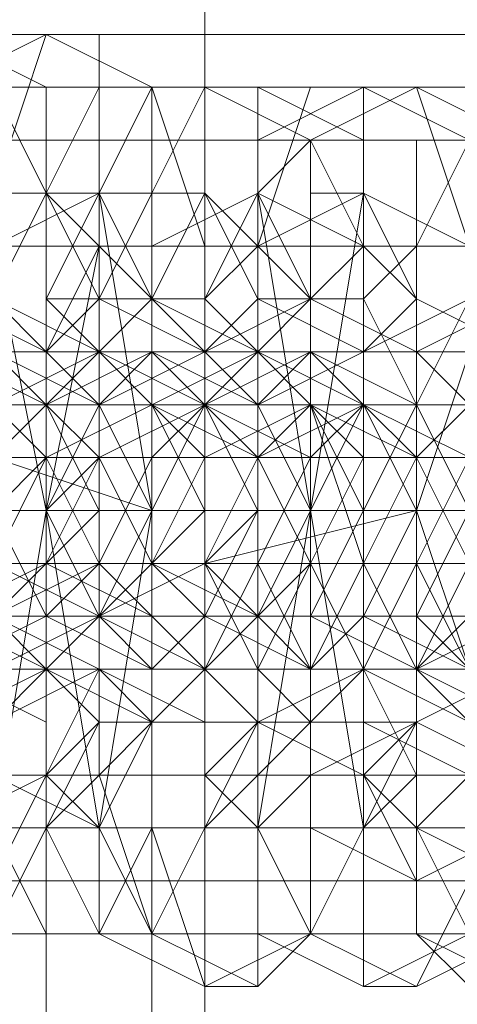
# Model space of a CAD drawing. Units: millimetres. Extents: x -99 to 1844, y 0 to 7508.
# Drawn here: x 1184 to 1194, y 3746 to 3768 of the extents above; entities that cross this region are included whole.
import ezdxf

# ---------------------------------------------------------------- set-up
doc = ezdxf.new("R2010")
doc.units = ezdxf.units.MM

# ---------------------------------------------------------------- blocks, each defined once
blk = doc.blocks.new('WMF0')
at = {"color": 3, "lineweight": 0}
for points in [[(519.03657, -235.13511), (519.03657, -235.05383), (519.03657, -234.94546), (519.03657, -234.86418), (519.03657, -234.75581), (519.03657, -234.67453), (519.03657, -234.56617), (519.03657, -234.4578), (519.03657, -234.34943), (519.03657, -234.24106), (519.03657, -234.15978), (519.03657, -234.0785), (519.03657, -233.97013)], [(519.17203, -234.21396), (519.17203, -234.89127), (519.03657, -234.89127), (519.03657, -234.21396)], [(531.82419, -234.24106), (491.78159, -234.24106)], [(519.17203, -234.24106), (519.03657, -234.24106)], [(531.82419, -234.26815), (491.78159, -234.26815)], [(531.82419, -234.29524), (491.78159, -234.29524)], [(531.82419, -234.29524), (491.78159, -234.29524)], [(531.82419, -234.34943), (491.78159, -234.34943)], [(519.17203, -234.40361), (519.03657, -234.40361)], [(531.82419, -234.4307), (491.78159, -234.4307)], [(531.82419, -234.4578), (491.78159, -234.4578)], [(519.17203, -234.4578), (519.03657, -234.4578)], [(519.17203, -234.48489), (519.03657, -234.48489)], [(519.17203, -234.48489), (519.03657, -234.48489)], [(531.82419, -234.51198), (491.78159, -234.51198)], [(531.82419, -234.51198), (491.78159, -234.51198)], [(518.63018, -234.51198), (519.76806, -234.51198)], [(519.76806, -234.62035), (518.63018, -234.62035), (518.63018, -234.51198)], [(519.76806, -234.51198), (518.63018, -234.51198)], [(518.63018, -234.62035), (519.76806, -234.62035), (519.76806, -234.51198)], [(519.17203, -234.56617), (519.03657, -234.56617)], [(519.17203, -234.56617), (519.03657, -234.56617)], [(519.17203, -234.56617), (519.03657, -234.56617)], [(531.82419, -234.62035), (491.78159, -234.62035)], [(531.82419, -234.62035), (491.78159, -234.62035)], [(519.17203, -234.62035), (519.03657, -234.62035)], [(519.17203, -234.62035), (519.03657, -234.62035)], [(531.82419, -234.64744), (491.78159, -234.64744)], [(531.82419, -234.67453), (491.78159, -234.67453)], [(519.17203, -234.67453), (519.03657, -234.67453)], [(519.17203, -234.70163), (519.03657, -234.70163)]]:
    blk.add_lwpolyline(points, dxfattribs=at)
at = {"color": 251, "lineweight": 0}
for points in [[(518.9011, -234.24106), (518.84692, -234.26815), (518.81983, -234.32233), (518.84692, -234.34943), (518.87401, -234.37652), (518.9282, -234.37652), (518.95529, -234.32233), (518.95529, -234.26815), (518.9011, -234.24106)], [(518.9011, -234.24106), (518.84692, -234.26815), (518.81983, -234.32233), (518.84692, -234.34943), (518.87401, -234.37652), (518.9282, -234.37652), (518.95529, -234.32233), (518.95529, -234.26815), (518.9011, -234.24106)], [(518.95529, -234.24106), (518.9011, -234.26815), (518.87401, -234.32233), (518.9011, -234.37652), (518.95529, -234.40361), (518.98238, -234.37652), (519.00947, -234.32233), (519.00947, -234.26815), (518.95529, -234.24106)], [(518.95529, -234.24106), (518.9011, -234.26815), (518.87401, -234.32233), (518.9011, -234.37652), (518.95529, -234.40361), (518.98238, -234.37652), (519.00947, -234.32233), (519.00947, -234.26815), (518.95529, -234.24106)], [(518.98238, -234.26815), (518.9282, -234.26815), (518.9011, -234.32233), (518.9282, -234.37652), (518.98238, -234.40361), (519.00947, -234.37652), (519.03657, -234.32233), (519.03657, -234.26815), (518.98238, -234.26815)], [(518.98238, -234.26815), (518.9282, -234.26815), (518.9011, -234.32233), (518.9282, -234.37652), (518.98238, -234.40361), (519.00947, -234.37652), (519.03657, -234.32233), (519.03657, -234.26815), (518.98238, -234.26815)], [(519.03657, -234.26815), (518.98238, -234.26815), (518.95529, -234.32233), (518.98238, -234.37652), (519.03657, -234.40361), (519.09075, -234.37652), (519.09075, -234.32233), (519.09075, -234.29524), (519.03657, -234.26815)], [(519.03657, -234.26815), (518.98238, -234.26815), (518.95529, -234.32233), (518.98238, -234.37652), (519.03657, -234.40361), (519.09075, -234.37652), (519.09075, -234.32233), (519.09075, -234.29524), (519.03657, -234.26815)], [(519.06366, -234.26815), (519.00947, -234.26815), (518.98238, -234.32233), (519.00947, -234.37652), (519.06366, -234.40361), (519.09075, -234.37652), (519.11784, -234.34943), (519.11784, -234.29524), (519.06366, -234.26815)], [(519.06366, -234.26815), (519.00947, -234.26815), (518.98238, -234.32233), (519.00947, -234.37652), (519.06366, -234.40361), (519.09075, -234.37652), (519.11784, -234.34943), (519.11784, -234.29524), (519.06366, -234.26815)], [(519.14494, -234.26815), (519.09075, -234.29524), (519.06366, -234.32233), (519.09075, -234.37652), (519.14494, -234.40361), (519.19912, -234.37652), (519.19912, -234.34943), (519.19912, -234.29524), (519.14494, -234.26815)], [(519.11784, -234.26815), (519.06366, -234.29524), (519.06366, -234.32233), (519.06366, -234.37652), (519.11784, -234.40361), (519.17203, -234.37652), (519.19912, -234.34943), (519.17203, -234.29524), (519.11784, -234.26815)], [(519.11784, -234.26815), (519.06366, -234.29524), (519.06366, -234.32233), (519.06366, -234.37652), (519.11784, -234.40361), (519.17203, -234.37652), (519.19912, -234.34943), (519.17203, -234.29524), (519.11784, -234.26815)], [(519.14494, -234.26815), (519.09075, -234.29524), (519.06366, -234.32233), (519.09075, -234.37652), (519.14494, -234.40361), (519.19912, -234.37652), (519.19912, -234.34943), (519.19912, -234.29524), (519.14494, -234.26815)], [(519.19912, -234.26815), (519.17203, -234.29524), (519.14494, -234.34943), (519.14494, -234.37652), (519.19912, -234.40361), (519.25331, -234.40361), (519.2804, -234.34943), (519.25331, -234.29524), (519.19912, -234.26815)], [(519.19912, -234.26815), (519.17203, -234.29524), (519.14494, -234.34943), (519.14494, -234.37652), (519.19912, -234.40361), (519.25331, -234.40361), (519.2804, -234.34943), (519.25331, -234.29524), (519.19912, -234.26815)], [(518.98238, -234.34943), (518.95529, -234.32233), (518.9011, -234.32233), (518.84692, -234.32233), (518.84692, -234.37652), (518.84692, -234.40361), (518.9011, -234.40361), (518.95529, -234.40361), (518.98238, -234.34943)], [(518.87401, -234.34943), (518.9011, -234.40361), (518.9282, -234.40361), (518.98238, -234.40361), (519.00947, -234.37652), (518.98238, -234.34943), (518.95529, -234.32233), (518.9011, -234.32233), (518.87401, -234.34943)], [(519.06366, -234.37652), (519.03657, -234.32233), (518.98238, -234.32233), (518.9282, -234.34943), (518.9282, -234.37652), (518.9282, -234.40361), (518.98238, -234.4307), (519.03657, -234.40361), (519.06366, -234.37652)], [(518.95529, -234.37652), (518.98238, -234.40361), (519.00947, -234.4307), (519.06366, -234.40361), (519.09075, -234.37652), (519.06366, -234.34943), (519.03657, -234.32233), (518.98238, -234.32233), (518.95529, -234.37652)], [(519.14494, -234.37652), (519.11784, -234.34943), (519.06366, -234.32233), (519.00947, -234.34943), (519.00947, -234.37652), (519.03657, -234.40361), (519.06366, -234.4307), (519.11784, -234.40361), (519.14494, -234.37652)], [(519.03657, -234.37652), (519.06366, -234.40361), (519.11784, -234.4307), (519.14494, -234.4307), (519.17203, -234.37652), (519.17203, -234.34943), (519.11784, -234.32233), (519.06366, -234.34943), (519.03657, -234.37652)], [(519.22621, -234.37652), (519.19912, -234.34943), (519.14494, -234.34943), (519.09075, -234.34943), (519.09075, -234.40361), (519.11784, -234.4307), (519.17203, -234.4307), (519.19912, -234.40361), (519.22621, -234.37652)], [(519.11784, -234.37652), (519.14494, -234.4307), (519.19912, -234.4307), (519.22621, -234.4307), (519.25331, -234.40361), (519.25331, -234.34943), (519.19912, -234.34943), (519.14494, -234.34943), (519.11784, -234.37652)], [(518.9011, -234.53907), (518.84692, -234.51198), (518.84692, -234.4578), (518.84692, -234.40361), (518.9011, -234.40361), (518.95529, -234.4307), (518.98238, -234.4578), (518.95529, -234.51198), (518.9011, -234.53907)], [(518.9282, -234.53907), (518.87401, -234.51198), (518.84692, -234.4578), (518.87401, -234.40361), (518.9282, -234.40361), (518.98238, -234.4307), (518.98238, -234.48489), (518.98238, -234.51198), (518.9282, -234.53907)], [(518.9011, -234.40361), (518.9282, -234.4307), (518.95529, -234.4578), (518.9282, -234.51198), (518.9011, -234.53907), (518.84692, -234.51198), (518.84692, -234.4578), (518.84692, -234.4307), (518.9011, -234.40361)], [(518.9282, -234.53907), (518.87401, -234.51198), (518.84692, -234.4578), (518.87401, -234.40361), (518.9282, -234.40361), (518.98238, -234.4307), (518.98238, -234.48489), (518.98238, -234.51198), (518.9282, -234.53907)], [(518.9011, -234.53907), (518.84692, -234.51198), (518.84692, -234.4578), (518.84692, -234.40361), (518.9011, -234.40361), (518.95529, -234.4307), (518.98238, -234.4578), (518.95529, -234.51198), (518.9011, -234.53907)], [(518.9282, -234.53907), (518.9011, -234.51198), (518.87401, -234.4578), (518.9011, -234.4307), (518.9282, -234.40361), (518.95529, -234.4307), (518.98238, -234.48489), (518.95529, -234.51198), (518.9282, -234.53907)], [(518.98238, -234.53907), (518.9282, -234.51198), (518.9282, -234.4578), (518.95529, -234.4307), (518.98238, -234.40361), (519.03657, -234.4307), (519.06366, -234.48489), (519.03657, -234.51198), (518.98238, -234.53907)], [(518.98238, -234.40361), (519.00947, -234.4307), (519.03657, -234.48489), (519.00947, -234.51198), (518.98238, -234.53907), (518.9282, -234.51198), (518.9282, -234.48489), (518.9282, -234.4307), (518.98238, -234.40361)], [(518.98238, -234.53907), (518.9282, -234.51198), (518.9282, -234.4578), (518.95529, -234.4307), (518.98238, -234.40361), (519.03657, -234.4307), (519.06366, -234.48489), (519.03657, -234.51198), (518.98238, -234.53907)], [(518.95529, -234.40361), (518.95529, -234.4307), (518.95529, -234.48489), (518.95529, -234.53907), (518.95529, -234.48489), (518.95529, -234.4307), (518.95529, -234.40361)], [(519.00947, -234.53907), (518.98238, -234.53907), (518.95529, -234.48489), (518.98238, -234.4307), (519.00947, -234.40361), (519.03657, -234.4307), (519.06366, -234.48489), (519.03657, -234.53907), (519.00947, -234.53907)], [(519.00947, -234.53907), (518.95529, -234.51198), (518.95529, -234.4578), (518.95529, -234.4307), (519.00947, -234.40361), (519.06366, -234.4307), (519.09075, -234.48489), (519.06366, -234.53907), (519.00947, -234.53907)], [(519.00947, -234.53907), (518.95529, -234.51198), (518.95529, -234.4578), (518.95529, -234.4307), (519.00947, -234.40361), (519.06366, -234.4307), (519.09075, -234.48489), (519.06366, -234.53907), (519.00947, -234.53907)], [(518.98238, -234.56617), (518.98238, -234.53907), (518.98238, -234.48489), (518.98238, -234.4307), (518.98238, -234.40361), (518.98238, -234.4307), (518.98238, -234.48489), (518.98238, -234.53907), (518.98238, -234.56617)], [(519.06366, -234.53907), (519.00947, -234.51198), (519.00947, -234.48489), (519.03657, -234.4307), (519.06366, -234.40361), (519.11784, -234.4307), (519.14494, -234.48489), (519.11784, -234.53907), (519.06366, -234.53907)], [(519.06366, -234.40361), (519.09075, -234.4307), (519.11784, -234.48489), (519.09075, -234.53907), (519.06366, -234.53907), (519.00947, -234.53907), (519.00947, -234.48489), (519.00947, -234.4307), (519.06366, -234.40361)], [(519.06366, -234.53907), (519.00947, -234.51198), (519.00947, -234.48489), (519.03657, -234.4307), (519.06366, -234.40361), (519.11784, -234.4307), (519.14494, -234.48489), (519.11784, -234.53907), (519.06366, -234.53907)], [(519.09075, -234.53907), (519.03657, -234.53907), (519.03657, -234.48489), (519.03657, -234.4307), (519.09075, -234.40361), (519.14494, -234.4307), (519.17203, -234.48489), (519.14494, -234.53907), (519.09075, -234.53907)], [(519.09075, -234.53907), (519.03657, -234.53907), (519.03657, -234.48489), (519.03657, -234.4307), (519.09075, -234.40361), (519.14494, -234.4307), (519.17203, -234.48489), (519.14494, -234.53907), (519.09075, -234.53907)], [(519.09075, -234.56617), (519.06366, -234.53907), (519.06366, -234.48489), (519.06366, -234.4307), (519.09075, -234.40361), (519.11784, -234.4307), (519.14494, -234.48489), (519.11784, -234.53907), (519.09075, -234.56617)], [(518.9282, -234.4307), (518.87401, -234.4307), (518.84692, -234.48489), (518.87401, -234.53907), (518.9011, -234.56617), (518.95529, -234.53907), (518.98238, -234.51198), (518.95529, -234.4578), (518.9282, -234.4307)], [(518.9282, -234.4307), (518.87401, -234.4307), (518.84692, -234.48489), (518.87401, -234.53907), (518.9011, -234.56617), (518.95529, -234.53907), (518.98238, -234.51198), (518.95529, -234.4578), (518.9282, -234.4307)], [(518.95529, -234.4307), (518.9011, -234.4307), (518.87401, -234.48489), (518.87401, -234.53907), (518.9282, -234.56617), (518.98238, -234.53907), (519.00947, -234.51198), (518.98238, -234.4578), (518.95529, -234.4307)], [(518.95529, -234.4307), (518.9011, -234.4307), (518.87401, -234.48489), (518.87401, -234.53907), (518.9282, -234.56617), (518.98238, -234.53907), (519.00947, -234.51198), (518.98238, -234.4578), (518.95529, -234.4307)], [(518.9282, -234.4307), (518.87401, -234.4307), (518.87401, -234.48489), (518.87401, -234.53907), (518.9011, -234.56617), (518.95529, -234.53907), (518.95529, -234.48489), (518.95529, -234.4307), (518.9282, -234.4307)], [(518.95529, -234.56617), (518.98238, -234.53907), (519.00947, -234.48489), (518.98238, -234.4307), (518.95529, -234.4307), (518.9011, -234.4307), (518.9011, -234.48489), (518.9282, -234.53907), (518.95529, -234.56617)], [(519.00947, -234.4307), (518.95529, -234.4578), (518.9282, -234.48489), (518.95529, -234.53907), (519.00947, -234.56617), (519.03657, -234.56617), (519.06366, -234.51198), (519.06366, -234.4578), (519.00947, -234.4307)], [(519.00947, -234.4307), (518.95529, -234.4578), (518.9282, -234.48489), (518.95529, -234.53907), (519.00947, -234.56617), (519.03657, -234.56617), (519.06366, -234.51198), (519.06366, -234.4578), (519.00947, -234.4307)], [(519.03657, -234.4307), (518.98238, -234.4578), (518.95529, -234.48489), (518.98238, -234.53907), (519.00947, -234.56617), (519.06366, -234.56617), (519.09075, -234.51198), (519.09075, -234.4578), (519.03657, -234.4307)], [(519.03657, -234.4307), (518.98238, -234.4578), (518.95529, -234.48489), (518.98238, -234.53907), (519.00947, -234.56617), (519.06366, -234.56617), (519.09075, -234.51198), (519.09075, -234.4578), (519.03657, -234.4307)], [(519.00947, -234.4307), (518.95529, -234.4578), (518.95529, -234.48489), (518.95529, -234.53907), (519.00947, -234.56617), (519.03657, -234.53907), (519.03657, -234.48489), (519.03657, -234.4578), (519.00947, -234.4307)], [(519.03657, -234.56617), (519.06366, -234.53907), (519.09075, -234.51198), (519.06366, -234.4578), (519.03657, -234.4307), (519.00947, -234.4578), (518.98238, -234.51198), (519.00947, -234.53907), (519.03657, -234.56617)], [(519.09075, -234.4307), (519.03657, -234.4578), (519.00947, -234.51198), (519.03657, -234.53907), (519.09075, -234.56617), (519.11784, -234.56617), (519.14494, -234.51198), (519.14494, -234.4578), (519.09075, -234.4307)], [(519.09075, -234.4307), (519.03657, -234.4578), (519.00947, -234.51198), (519.03657, -234.53907), (519.09075, -234.56617), (519.11784, -234.56617), (519.14494, -234.51198), (519.14494, -234.4578), (519.09075, -234.4307)], [(519.11784, -234.4307), (519.06366, -234.4578), (519.03657, -234.51198), (519.06366, -234.56617), (519.09075, -234.56617), (519.14494, -234.56617), (519.17203, -234.51198), (519.17203, -234.4578), (519.11784, -234.4307)], [(519.11784, -234.4307), (519.06366, -234.4578), (519.03657, -234.51198), (519.06366, -234.56617), (519.09075, -234.56617), (519.14494, -234.56617), (519.17203, -234.51198), (519.17203, -234.4578), (519.11784, -234.4307)], [(519.09075, -234.4307), (519.06366, -234.4578), (519.03657, -234.51198), (519.06366, -234.53907), (519.09075, -234.56617), (519.11784, -234.53907), (519.11784, -234.51198), (519.11784, -234.4578), (519.09075, -234.4307)], [(519.03657, -234.4307), (519.03657, -234.48489), (519.03657, -234.53907), (519.03657, -234.56617), (519.03657, -234.53907), (519.03657, -234.48489), (519.03657, -234.4307)], [(519.11784, -234.56617), (519.17203, -234.56617), (519.17203, -234.51198), (519.14494, -234.4578), (519.11784, -234.4307), (519.09075, -234.4578), (519.06366, -234.51198), (519.09075, -234.56617), (519.11784, -234.56617)], [(519.06366, -234.56617), (519.06366, -234.53907), (519.06366, -234.48489), (519.06366, -234.4307), (519.06366, -234.48489), (519.06366, -234.53907), (519.06366, -234.56617)], [(519.14494, -234.56617), (519.09075, -234.53907), (519.09075, -234.48489), (519.11784, -234.4307), (519.17203, -234.4307), (519.19912, -234.4307), (519.22621, -234.48489), (519.19912, -234.53907), (519.14494, -234.56617)], [(519.14494, -234.4307), (519.17203, -234.4307), (519.19912, -234.48489), (519.17203, -234.53907), (519.14494, -234.56617), (519.09075, -234.53907), (519.09075, -234.48489), (519.09075, -234.4307), (519.14494, -234.4307)], [(519.14494, -234.56617), (519.09075, -234.53907), (519.09075, -234.48489), (519.11784, -234.4307), (519.17203, -234.4307), (519.19912, -234.4307), (519.22621, -234.48489), (519.19912, -234.53907), (519.14494, -234.56617)], [(519.17203, -234.4307), (519.14494, -234.4578), (519.11784, -234.51198), (519.14494, -234.56617), (519.17203, -234.56617), (519.19912, -234.56617), (519.19912, -234.51198), (519.19912, -234.4578), (519.17203, -234.4307)], [(519.11784, -234.4307), (519.11784, -234.4578), (519.11784, -234.48489), (519.11784, -234.53907), (519.11784, -234.56617), (519.11784, -234.53907), (519.11784, -234.48489), (519.11784, -234.4578), (519.11784, -234.4307)], [(519.17203, -234.56617), (519.11784, -234.53907), (519.11784, -234.48489), (519.14494, -234.4307), (519.17203, -234.4307), (519.22621, -234.4307), (519.25331, -234.48489), (519.22621, -234.53907), (519.17203, -234.56617)], [(519.17203, -234.56617), (519.11784, -234.53907), (519.11784, -234.48489), (519.14494, -234.4307), (519.17203, -234.4307), (519.22621, -234.4307), (519.25331, -234.48489), (519.22621, -234.53907), (519.17203, -234.56617)], [(519.19912, -234.59326), (519.25331, -234.56617), (519.25331, -234.51198), (519.25331, -234.4578), (519.19912, -234.4307), (519.17203, -234.4578), (519.14494, -234.51198), (519.17203, -234.56617), (519.19912, -234.59326)], [(519.14494, -234.56617), (519.14494, -234.53907), (519.14494, -234.51198), (519.14494, -234.4578), (519.14494, -234.4307), (519.14494, -234.4578), (519.14494, -234.51198), (519.14494, -234.53907), (519.14494, -234.56617)], [(519.17203, -234.56617), (519.14494, -234.53907), (519.14494, -234.48489), (519.14494, -234.4307), (519.17203, -234.4307), (519.19912, -234.4307), (519.22621, -234.48489), (519.19912, -234.53907), (519.17203, -234.56617)], [(518.95529, -234.4578), (518.95529, -234.48489), (518.95529, -234.56617), (518.95529, -234.62035), (518.95529, -234.64744), (518.95529, -234.62035), (518.95529, -234.56617), (518.95529, -234.48489), (518.95529, -234.4578)], [(519.17203, -234.4578), (519.11784, -234.4578), (519.09075, -234.51198), (519.11784, -234.56617), (519.17203, -234.59326), (519.22621, -234.56617), (519.22621, -234.51198), (519.22621, -234.4578), (519.17203, -234.4578)], [(519.17203, -234.4578), (519.11784, -234.4578), (519.09075, -234.51198), (519.11784, -234.56617), (519.17203, -234.59326), (519.22621, -234.56617), (519.22621, -234.51198), (519.22621, -234.4578), (519.17203, -234.4578)], [(519.19912, -234.4578), (519.14494, -234.4578), (519.11784, -234.51198), (519.14494, -234.56617), (519.19912, -234.59326), (519.22621, -234.56617), (519.25331, -234.51198), (519.25331, -234.4578), (519.19912, -234.4578)], [(519.19912, -234.4578), (519.14494, -234.4578), (519.11784, -234.51198), (519.14494, -234.56617), (519.19912, -234.59326), (519.22621, -234.56617), (519.25331, -234.51198), (519.25331, -234.4578), (519.19912, -234.4578)], [(518.98238, -234.48489), (518.95529, -234.48489), (518.9011, -234.48489), (518.84692, -234.48489), (518.9011, -234.48489), (518.95529, -234.48489), (518.98238, -234.48489)], [(518.87401, -234.48489), (518.9282, -234.48489), (518.98238, -234.48489), (519.00947, -234.48489), (518.98238, -234.48489), (518.9282, -234.48489), (518.87401, -234.48489)], [(519.06366, -234.48489), (519.03657, -234.48489), (518.98238, -234.48489), (518.95529, -234.48489), (518.9282, -234.48489), (518.95529, -234.48489), (518.98238, -234.48489), (519.03657, -234.48489), (519.06366, -234.48489)], [(518.95529, -234.48489), (518.98238, -234.48489), (519.00947, -234.48489), (519.06366, -234.48489), (519.09075, -234.48489), (519.06366, -234.48489), (519.00947, -234.48489), (518.98238, -234.48489), (518.95529, -234.48489)], [(519.14494, -234.48489), (519.11784, -234.48489), (519.06366, -234.48489), (519.03657, -234.48489), (519.00947, -234.48489), (519.03657, -234.48489), (519.06366, -234.48489), (519.11784, -234.48489), (519.14494, -234.48489)], [(519.03657, -234.48489), (519.06366, -234.48489), (519.11784, -234.48489), (519.14494, -234.48489), (519.17203, -234.48489), (519.14494, -234.48489), (519.11784, -234.48489), (519.06366, -234.48489), (519.03657, -234.48489)], [(519.22621, -234.51198), (519.19912, -234.51198), (519.17203, -234.51198), (519.11784, -234.51198), (519.09075, -234.51198), (519.11784, -234.51198), (519.17203, -234.51198), (519.19912, -234.51198), (519.22621, -234.51198)], [(519.11784, -234.51198), (519.14494, -234.51198), (519.19912, -234.51198), (519.22621, -234.51198), (519.25331, -234.51198), (519.22621, -234.51198), (519.19912, -234.51198), (519.14494, -234.51198), (519.11784, -234.51198)], [(518.98238, -234.59326), (518.95529, -234.62035), (518.9011, -234.64744), (518.84692, -234.62035), (518.84692, -234.59326), (518.84692, -234.56617), (518.9011, -234.53907), (518.95529, -234.56617), (518.98238, -234.59326)], [(518.87401, -234.59326), (518.9011, -234.56617), (518.9282, -234.53907), (518.98238, -234.56617), (519.00947, -234.59326), (518.98238, -234.62035), (518.95529, -234.64744), (518.9011, -234.64744), (518.87401, -234.59326)], [(519.06366, -234.59326), (519.03657, -234.64744), (518.98238, -234.64744), (518.9282, -234.62035), (518.9282, -234.59326), (518.9282, -234.56617), (518.98238, -234.53907), (519.03657, -234.56617), (519.06366, -234.59326)], [(518.87401, -234.70163), (518.84692, -234.67453), (518.81983, -234.62035), (518.84692, -234.59326), (518.9011, -234.56617), (518.95529, -234.59326), (518.95529, -234.64744), (518.9282, -234.70163), (518.87401, -234.70163)], [(518.87401, -234.70163), (518.84692, -234.67453), (518.81983, -234.62035), (518.84692, -234.59326), (518.9011, -234.56617), (518.95529, -234.59326), (518.95529, -234.64744), (518.9282, -234.70163), (518.87401, -234.70163)], [(518.95529, -234.70163), (518.9011, -234.70163), (518.87401, -234.64744), (518.9011, -234.59326), (518.95529, -234.56617), (519.00947, -234.59326), (519.00947, -234.64744), (518.98238, -234.70163), (518.95529, -234.70163)], [(518.95529, -234.70163), (518.9011, -234.70163), (518.87401, -234.64744), (518.9011, -234.59326), (518.95529, -234.56617), (519.00947, -234.59326), (519.00947, -234.64744), (518.98238, -234.70163), (518.95529, -234.70163)], [(518.98238, -234.70163), (518.9282, -234.70163), (518.9011, -234.64744), (518.9282, -234.59326), (518.98238, -234.56617), (519.03657, -234.59326), (519.03657, -234.64744), (519.00947, -234.70163), (518.98238, -234.70163)], [(518.98238, -234.70163), (518.9282, -234.70163), (518.9011, -234.64744), (518.9282, -234.59326), (518.98238, -234.56617), (519.03657, -234.59326), (519.03657, -234.64744), (519.00947, -234.70163), (518.98238, -234.70163)], [(518.95529, -234.62035), (518.98238, -234.56617), (519.00947, -234.56617), (519.06366, -234.56617), (519.09075, -234.59326), (519.06366, -234.62035), (519.03657, -234.64744), (518.98238, -234.64744), (518.95529, -234.62035)], [(519.14494, -234.62035), (519.11784, -234.64744), (519.06366, -234.64744), (519.00947, -234.64744), (519.00947, -234.59326), (519.03657, -234.56617), (519.06366, -234.56617), (519.11784, -234.56617), (519.14494, -234.62035)], [(519.03657, -234.62035), (519.06366, -234.59326), (519.11784, -234.56617), (519.14494, -234.56617), (519.17203, -234.59326), (519.17203, -234.64744), (519.11784, -234.64744), (519.06366, -234.64744), (519.03657, -234.62035)], [(519.22621, -234.62035), (519.19912, -234.64744), (519.14494, -234.67453), (519.09075, -234.64744), (519.09075, -234.59326), (519.11784, -234.56617), (519.17203, -234.56617), (519.19912, -234.59326), (519.22621, -234.62035)], [(519.11784, -234.62035), (519.14494, -234.59326), (519.19912, -234.56617), (519.22621, -234.56617), (519.25331, -234.62035), (519.25331, -234.64744), (519.19912, -234.67453), (519.14494, -234.64744), (519.11784, -234.62035)], [(519.03657, -234.72872), (518.98238, -234.70163), (518.95529, -234.64744), (518.98238, -234.59326), (519.03657, -234.59326), (519.09075, -234.59326), (519.09075, -234.64744), (519.09075, -234.70163), (519.03657, -234.72872)], [(519.03657, -234.72872), (518.98238, -234.70163), (518.95529, -234.64744), (518.98238, -234.59326), (519.03657, -234.59326), (519.09075, -234.59326), (519.09075, -234.64744), (519.09075, -234.70163), (519.03657, -234.72872)], [(519.06366, -234.72872), (519.00947, -234.70163), (518.98238, -234.64744), (519.00947, -234.59326), (519.06366, -234.59326), (519.11784, -234.62035), (519.11784, -234.64744), (519.09075, -234.70163), (519.06366, -234.72872)], [(519.06366, -234.72872), (519.00947, -234.70163), (518.98238, -234.64744), (519.00947, -234.59326), (519.06366, -234.59326), (519.11784, -234.62035), (519.11784, -234.64744), (519.09075, -234.70163), (519.06366, -234.72872)], [(519.11784, -234.72872), (519.06366, -234.70163), (519.06366, -234.64744), (519.06366, -234.59326), (519.11784, -234.59326), (519.17203, -234.62035), (519.19912, -234.67453), (519.17203, -234.70163), (519.11784, -234.72872)], [(519.14494, -234.72872), (519.09075, -234.70163), (519.06366, -234.64744), (519.09075, -234.62035), (519.14494, -234.59326), (519.19912, -234.62035), (519.19912, -234.67453), (519.19912, -234.70163), (519.14494, -234.72872)], [(519.11784, -234.72872), (519.06366, -234.70163), (519.06366, -234.64744), (519.06366, -234.59326), (519.11784, -234.59326), (519.17203, -234.62035), (519.19912, -234.67453), (519.17203, -234.70163), (519.11784, -234.72872)], [(519.14494, -234.72872), (519.09075, -234.70163), (519.06366, -234.64744), (519.09075, -234.62035), (519.14494, -234.59326), (519.19912, -234.62035), (519.19912, -234.67453), (519.19912, -234.70163), (519.14494, -234.72872)], [(519.19912, -234.72872), (519.14494, -234.70163), (519.14494, -234.64744), (519.17203, -234.62035), (519.19912, -234.59326), (519.25331, -234.62035), (519.2804, -234.67453), (519.25331, -234.72872), (519.19912, -234.72872)], [(519.19912, -234.72872), (519.14494, -234.70163), (519.14494, -234.64744), (519.17203, -234.62035), (519.19912, -234.59326), (519.25331, -234.62035), (519.2804, -234.67453), (519.25331, -234.72872), (519.19912, -234.72872)]]:
    blk.add_lwpolyline(points, close=True, dxfattribs=at)
for points in [[(518.95529, -234.70163), (518.9282, -234.64744), (518.9282, -234.48489), (518.9282, -234.32233), (518.95529, -234.24106)], [(518.95529, -234.24106), (518.98238, -234.24106)], [(518.98238, -234.24106), (518.98238, -234.32233), (519.00947, -234.48489), (518.98238, -234.64744), (518.98238, -234.70163)], [(518.9282, -234.26815), (518.9282, -234.34943), (518.95529, -234.48489), (518.9282, -234.64744), (518.9282, -234.70163)], [(518.9282, -234.26815), (518.95529, -234.32233), (518.95529, -234.48489), (518.95529, -234.62035), (518.9282, -234.67453)], [(518.98238, -234.70163), (518.98238, -234.64744), (518.95529, -234.48489), (518.98238, -234.34943), (518.98238, -234.26815)], [(519.00947, -234.70163), (518.98238, -234.62035), (518.98238, -234.48489), (518.98238, -234.32233), (519.00947, -234.26815)], [(518.98238, -234.26815), (519.00947, -234.26815)], [(519.00947, -234.26815), (519.03657, -234.26815)], [(519.03657, -234.72872), (519.00947, -234.64744), (519.00947, -234.48489), (519.00947, -234.32233), (519.03657, -234.26815)], [(519.00947, -234.26815), (519.03657, -234.34943), (519.03657, -234.48489), (519.03657, -234.64744), (519.00947, -234.70163)], [(519.03657, -234.26815), (519.03657, -234.34943), (519.03657, -234.48489), (519.03657, -234.64744), (519.03657, -234.70163)], [(519.03657, -234.26815), (519.06366, -234.26815)], [(519.09075, -234.70163), (519.06366, -234.64744), (519.06366, -234.48489), (519.06366, -234.34943), (519.09075, -234.26815)], [(519.06366, -234.26815), (519.06366, -234.32233), (519.09075, -234.48489), (519.06366, -234.64744), (519.06366, -234.72872)], [(519.11784, -234.72872), (519.11784, -234.64744), (519.09075, -234.48489), (519.11784, -234.32233), (519.11784, -234.26815)], [(519.09075, -234.26815), (519.11784, -234.26815)], [(519.11784, -234.26815), (519.14494, -234.26815)], [(519.11784, -234.26815), (519.11784, -234.34943), (519.11784, -234.48489), (519.11784, -234.64744), (519.11784, -234.70163)], [(519.14494, -234.26815), (519.17203, -234.34943), (519.17203, -234.51198), (519.17203, -234.67453), (519.14494, -234.72872)], [(518.95529, -234.29524), (518.95529, -234.37652), (518.95529, -234.56617), (518.95529, -234.75581), (518.95529, -234.83709)], [(518.95529, -234.75581), (518.95529, -234.56617), (518.95529, -234.37652), (518.95529, -234.29524)], [(518.95529, -234.29524), (519.00947, -234.29524)], [(519.00947, -234.29524), (519.00947, -234.37652), (519.00947, -234.56617), (519.00947, -234.75581), (519.00947, -234.83709)], [(519.00947, -234.75581), (519.00947, -234.56617), (519.00947, -234.37652), (519.00947, -234.29524)], [(519.06366, -234.70163), (519.06366, -234.64744), (519.06366, -234.48489), (519.06366, -234.34943), (519.06366, -234.29524)], [(519.06366, -234.29524), (519.09075, -234.29524)], [(519.09075, -234.29524), (519.11784, -234.34943), (519.11784, -234.51198), (519.11784, -234.64744), (519.09075, -234.70163)], [(519.14494, -234.70163), (519.14494, -234.64744), (519.14494, -234.51198), (519.14494, -234.34943), (519.14494, -234.29524)], [(519.14494, -234.29524), (519.17203, -234.29524)], [(519.17203, -234.70163), (519.14494, -234.64744), (519.14494, -234.48489), (519.14494, -234.34943), (519.17203, -234.29524)], [(518.9282, -234.32233), (518.95529, -234.32233)], [(518.95529, -234.64744), (518.95529, -234.59326), (518.95529, -234.48489), (518.95529, -234.37652), (518.95529, -234.32233)], [(518.95529, -234.32233), (518.98238, -234.32233)], [(518.95529, -234.32233), (518.98238, -234.37652), (518.98238, -234.48489), (518.98238, -234.59326), (518.95529, -234.64744)], [(518.98238, -234.32233), (519.00947, -234.37652), (519.00947, -234.48489), (519.00947, -234.59326), (518.98238, -234.64744)], [(519.00947, -234.64744), (519.00947, -234.59326), (519.00947, -234.48489), (519.00947, -234.37652), (519.00947, -234.32233)], [(519.00947, -234.32233), (519.03657, -234.32233)], [(519.06366, -234.64744), (519.03657, -234.62035), (519.03657, -234.48489), (519.03657, -234.37652), (519.06366, -234.32233)], [(519.03657, -234.32233), (519.06366, -234.37652), (519.06366, -234.48489), (519.06366, -234.59326), (519.03657, -234.64744)], [(519.06366, -234.32233), (519.06366, -234.34943)], [(519.09075, -234.64744), (519.09075, -234.59326), (519.09075, -234.48489), (519.09075, -234.37652), (519.09075, -234.32233)], [(519.09075, -234.32233), (519.11784, -234.32233)], [(519.11784, -234.32233), (519.14494, -234.37652), (519.14494, -234.48489), (519.14494, -234.59326), (519.11784, -234.64744)], [(519.06366, -234.34943), (519.09075, -234.37652), (519.09075, -234.51198), (519.09075, -234.62035), (519.06366, -234.64744)], [(519.14494, -234.67453), (519.11784, -234.62035), (519.11784, -234.51198), (519.11784, -234.37652), (519.14494, -234.34943)], [(519.14494, -234.34943), (519.17203, -234.34943)], [(518.9282, -234.37652), (518.95529, -234.40361), (518.95529, -234.48489), (518.95529, -234.56617), (518.9282, -234.59326)], [(518.95529, -234.37652), (519.00947, -234.37652)], [(518.95529, -234.37652), (519.00947, -234.37652)], [(519.00947, -234.59326), (518.98238, -234.56617), (518.98238, -234.48489), (518.98238, -234.40361), (519.00947, -234.37652)], [(518.98238, -234.59326), (518.98238, -234.56617), (518.98238, -234.48489), (518.98238, -234.40361), (518.98238, -234.37652)], [(518.98238, -234.37652), (519.00947, -234.37652)], [(519.00947, -234.37652), (519.03657, -234.37652)], [(519.00947, -234.37652), (519.00947, -234.40361), (519.00947, -234.48489), (519.00947, -234.56617), (519.00947, -234.59326)], [(519.03657, -234.37652), (519.03657, -234.40361), (519.03657, -234.48489), (519.03657, -234.56617), (519.03657, -234.59326)], [(519.06366, -234.62035), (519.06366, -234.56617), (519.06366, -234.48489), (519.06366, -234.40361), (519.06366, -234.37652)], [(519.06366, -234.37652), (519.09075, -234.37652)], [(519.09075, -234.59326), (519.06366, -234.56617), (519.06366, -234.48489), (519.06366, -234.40361), (519.09075, -234.37652)], [(519.09075, -234.37652), (519.09075, -234.4307), (519.11784, -234.51198), (519.09075, -234.56617), (519.09075, -234.62035)], [(519.09075, -234.37652), (519.11784, -234.37652)], [(519.11784, -234.37652), (519.11784, -234.40361), (519.11784, -234.48489), (519.11784, -234.56617), (519.11784, -234.59326)], [(519.17203, -234.62035), (519.17203, -234.56617), (519.14494, -234.48489), (519.17203, -234.40361), (519.17203, -234.37652)], [(518.95529, -234.40361), (518.9011, -234.40361), (518.81983, -234.40361), (518.71146, -234.40361), (518.63018, -234.40361), (518.5489, -234.40361), (518.52181, -234.40361)], [(518.98238, -234.40361), (518.9282, -234.40361), (518.81983, -234.40361), (518.71146, -234.40361), (518.65727, -234.40361)], [(518.68436, -234.40361), (518.73855, -234.40361), (518.87401, -234.40361), (518.98238, -234.40361), (519.00947, -234.40361)], [(519.06366, -234.40361), (519.00947, -234.40361), (518.9011, -234.40361), (518.79273, -234.40361), (518.73855, -234.40361)], [(518.76564, -234.40361), (518.81983, -234.40361), (518.95529, -234.40361), (519.06366, -234.40361), (519.09075, -234.40361)], [(518.81983, -234.40361), (518.95529, -234.40361)], [(518.81983, -234.40361), (518.95529, -234.40361)], [(519.14494, -234.40361), (519.09075, -234.40361), (518.98238, -234.40361), (518.87401, -234.40361), (518.81983, -234.4307)], [(518.95529, -234.40361), (518.95529, -234.56617)], [(518.95529, -234.53907), (518.95529, -234.40361)], [(518.95529, -234.56617), (518.95529, -234.53907), (518.95529, -234.48489), (518.95529, -234.40361)], [(518.95529, -234.40361), (518.98238, -234.40361)], [(518.98238, -234.4307), (518.95529, -234.40361)], [(518.98238, -234.40361), (518.98238, -234.4307), (518.98238, -234.48489), (518.98238, -234.53907), (518.98238, -234.56617)], [(519.00947, -234.40361), (518.98238, -234.40361)], [(519.03657, -234.59326), (519.03657, -234.56617), (519.03657, -234.48489), (519.03657, -234.4307), (519.03657, -234.40361)], [(519.03657, -234.40361), (519.06366, -234.40361)], [(519.06366, -234.40361), (519.06366, -234.4307), (519.06366, -234.48489), (519.06366, -234.56617), (519.06366, -234.59326)], [(519.09075, -234.40361), (519.06366, -234.40361)], [(519.11784, -234.59326), (519.11784, -234.56617), (519.11784, -234.48489), (519.11784, -234.4307), (519.11784, -234.40361)], [(519.11784, -234.40361), (519.14494, -234.40361)], [(519.14494, -234.62035), (519.14494, -234.59326), (519.14494, -234.51198), (519.14494, -234.4307), (519.14494, -234.40361)], [(519.14494, -234.40361), (519.17203, -234.40361)], [(519.14494, -234.40361), (519.14494, -234.4307), (519.14494, -234.51198), (519.14494, -234.56617), (519.14494, -234.59326)], [(519.17203, -234.4307), (519.14494, -234.40361)], [(518.5489, -234.4307), (518.60309, -234.4307), (518.68436, -234.4307), (518.79273, -234.4307), (518.9011, -234.4307), (518.95529, -234.4307), (518.98238, -234.4307)], [(518.63018, -234.4307), (518.68436, -234.4307), (518.76564, -234.4307), (518.87401, -234.4307), (518.98238, -234.4307), (519.03657, -234.4307), (519.06366, -234.4307)], [(519.03657, -234.4307), (519.00947, -234.4307), (518.9011, -234.4307), (518.79273, -234.4307), (518.71146, -234.4307), (518.63018, -234.4307)], [(518.71146, -234.4307), (518.76564, -234.4307), (518.84692, -234.4307), (518.95529, -234.4307), (519.06366, -234.4307), (519.11784, -234.4307), (519.14494, -234.4307)], [(519.11784, -234.4307), (519.09075, -234.4307), (519.00947, -234.4307), (518.9011, -234.4307), (518.79273, -234.4307), (518.71146, -234.4307)], [(518.73855, -234.4307), (518.76564, -234.4307), (518.87401, -234.4307), (518.9282, -234.4307), (518.95529, -234.4307)], [(519.19912, -234.4307), (519.17203, -234.4307), (519.09075, -234.4307), (518.98238, -234.4307), (518.87401, -234.4307), (518.79273, -234.4307)], [(519.00947, -234.4307), (518.98238, -234.4307), (518.9011, -234.4307), (518.81983, -234.4307), (518.79273, -234.4307)], [(518.81983, -234.4307), (518.84692, -234.4307), (518.9282, -234.4307), (519.03657, -234.4307), (519.14494, -234.4307), (519.19912, -234.4307), (519.22621, -234.4307)], [(518.81983, -234.4307), (518.87401, -234.4307), (518.95529, -234.4307), (519.00947, -234.4307), (519.03657, -234.4307)], [(518.84692, -234.4307), (518.9011, -234.4307), (519.03657, -234.4307), (519.14494, -234.4307), (519.17203, -234.4307)], [(519.2804, -234.4307), (519.25331, -234.4307), (519.17203, -234.4307), (519.06366, -234.4307), (518.95529, -234.4307), (518.87401, -234.4307), (518.87401, -234.4578)], [(519.11784, -234.4307), (519.06366, -234.4307), (518.98238, -234.4307), (518.9011, -234.4307), (518.87401, -234.4307)], [(518.9011, -234.4307), (518.95529, -234.4307), (519.03657, -234.4307), (519.09075, -234.4307), (519.11784, -234.4307)], [(518.9282, -234.4307), (519.00947, -234.4307), (519.11784, -234.4307), (519.22621, -234.4307), (519.25331, -234.4307)], [(519.22621, -234.4307), (519.17203, -234.4307), (519.06366, -234.4307), (518.95529, -234.4307), (518.9282, -234.4307)], [(518.95529, -234.4307), (518.9282, -234.4307)], [(518.95529, -234.4307), (518.98238, -234.4578)], [(519.19912, -234.4307), (519.14494, -234.4307), (519.06366, -234.4307), (518.98238, -234.4307), (518.95529, -234.4307)], [(519.00947, -234.4307), (519.03657, -234.4307)], [(519.33458, -234.4307), (519.25331, -234.4307), (519.14494, -234.4307), (519.03657, -234.4307), (519.00947, -234.4307)], [(519.03657, -234.4307), (519.00947, -234.4307)], [(519.03657, -234.4307), (519.09075, -234.4307), (519.19912, -234.4307), (519.30749, -234.4307), (519.33458, -234.4307)], [(519.06366, -234.4307), (519.03657, -234.4307)], [(519.09075, -234.4307), (519.11784, -234.4307)], [(519.41586, -234.4307), (519.33458, -234.4307), (519.22621, -234.4307), (519.11784, -234.4307), (519.09075, -234.4307)], [(519.11784, -234.4307), (519.17203, -234.4307), (519.2804, -234.4307), (519.38877, -234.4307), (519.44295, -234.4307)], [(519.14494, -234.4307), (519.11784, -234.4307)], [(518.98238, -234.4578), (518.9282, -234.4578), (518.84692, -234.4578), (518.71146, -234.4578), (518.60309, -234.4578), (518.52181, -234.4578)], [(518.5489, -234.4578), (518.576, -234.4578), (518.68436, -234.4578), (518.79273, -234.4578), (518.9011, -234.4578), (518.98238, -234.4578)], [(519.06366, -234.48489), (519.00947, -234.48489), (518.9282, -234.4578), (518.79273, -234.4578), (518.68436, -234.4578), (518.63018, -234.48489), (518.60309, -234.48489)], [(518.9011, -234.4578), (518.9282, -234.4578), (519.00947, -234.4578), (519.11784, -234.4578), (519.22621, -234.4578), (519.2804, -234.4578), (519.30749, -234.4578)], [(518.95529, -234.64744), (518.95529, -234.62035), (518.95529, -234.56617), (518.95529, -234.48489), (518.95529, -234.4578)], [(518.95529, -234.4578), (519.00947, -234.4578)], [(518.95529, -234.4578), (520.20154, -234.4578)], [(518.95529, -234.4578), (518.98238, -234.4578)], [(519.36168, -234.4578), (519.33458, -234.4578), (519.25331, -234.4578), (519.14494, -234.4578), (519.03657, -234.4578), (518.98238, -234.4578), (518.95529, -234.4578)], [(518.98238, -234.4578), (519.00947, -234.4578), (519.09075, -234.4578), (519.19912, -234.4578), (519.30749, -234.4578), (519.38877, -234.4578)], [(518.98238, -234.4578), (519.03657, -234.4578), (519.11784, -234.4578), (519.19912, -234.4578)], [(519.00947, -234.4578), (519.00947, -234.48489), (519.00947, -234.56617), (519.00947, -234.62035), (519.00947, -234.64744)], [(519.00947, -234.62035), (519.00947, -234.56617), (519.00947, -234.48489), (519.00947, -234.4578)], [(519.03657, -234.4578), (519.06366, -234.4578)], [(519.44295, -234.4578), (519.41586, -234.4578), (519.33458, -234.4578), (519.22621, -234.4578), (519.11784, -234.4578), (519.06366, -234.4578), (519.03657, -234.4578)], [(519.06366, -234.4578), (519.09075, -234.4578), (519.17203, -234.4578), (519.2804, -234.4578), (519.38877, -234.4578), (519.47004, -234.4578)], [(519.06366, -234.4578), (519.11784, -234.4578), (519.19912, -234.4578), (519.2804, -234.4578), (519.30749, -234.4578)], [(519.2804, -234.4578), (519.22621, -234.4578), (519.14494, -234.4578), (519.06366, -234.4578)], [(519.11784, -234.4578), (519.14494, -234.4578)], [(519.55132, -234.4578), (519.49714, -234.4578), (519.41586, -234.4578), (519.30749, -234.4578), (519.19912, -234.4578), (519.14494, -234.4578), (519.11784, -234.4578)], [(519.14494, -234.4578), (519.17203, -234.4578), (519.25331, -234.4578), (519.36168, -234.4578), (519.47004, -234.4578), (519.55132, -234.4578)], [(519.14494, -234.4578), (519.19912, -234.4578), (519.2804, -234.4578), (519.36168, -234.4578), (519.38877, -234.4578)], [(519.36168, -234.4578), (519.30749, -234.4578), (519.22621, -234.4578), (519.17203, -234.4578), (519.14494, -234.4578)], [(518.63018, -234.48489), (518.65727, -234.48489), (518.76564, -234.48489), (518.87401, -234.48489), (518.98238, -234.48489), (519.06366, -234.48489), (519.09075, -234.48489)], [(519.14494, -234.48489), (519.09075, -234.48489), (519.00947, -234.48489), (518.87401, -234.48489), (518.76564, -234.48489), (518.71146, -234.48489), (518.68436, -234.48489)], [(518.71146, -234.48489), (518.73855, -234.48489), (518.84692, -234.48489), (518.95529, -234.48489), (519.06366, -234.48489), (519.14494, -234.48489), (519.17203, -234.48489)], [(519.22621, -234.48489), (519.17203, -234.48489), (519.09075, -234.48489), (518.98238, -234.48489), (518.84692, -234.48489), (518.79273, -234.48489), (518.76564, -234.48489)], [(518.79273, -234.48489), (518.81983, -234.48489), (518.9282, -234.48489), (519.03657, -234.48489), (519.14494, -234.48489), (519.22621, -234.48489), (519.25331, -234.48489)], [(519.00947, -234.48489), (518.95529, -234.48489), (518.9011, -234.48489), (518.84692, -234.48489), (518.81983, -234.48489)], [(519.30749, -234.48489), (519.25331, -234.48489), (519.17203, -234.48489), (519.06366, -234.48489), (518.95529, -234.48489), (518.87401, -234.48489), (518.84692, -234.48489)], [(518.84692, -234.48489), (518.87401, -234.48489), (518.95529, -234.48489), (519.00947, -234.48489), (519.03657, -234.48489)], [(518.87401, -234.48489), (518.9011, -234.48489), (519.00947, -234.48489), (519.11784, -234.48489), (519.22621, -234.48489), (519.30749, -234.48489), (519.33458, -234.48489)], [(519.09075, -234.48489), (519.06366, -234.48489), (518.98238, -234.48489), (518.9282, -234.48489), (518.9011, -234.48489)], [(519.38877, -234.51198), (519.36168, -234.51198), (519.25331, -234.48489), (519.14494, -234.48489), (519.03657, -234.51198), (518.95529, -234.51198), (518.9282, -234.51198)], [(518.9282, -234.48489), (518.95529, -234.48489), (519.03657, -234.48489), (519.09075, -234.48489), (519.11784, -234.48489)], [(518.95529, -234.48489), (518.95529, -234.56617), (518.95529, -234.62035), (518.95529, -234.64744)], [(518.95529, -234.48489), (519.00947, -234.48489)], [(518.95529, -234.48489), (519.00947, -234.48489)], [(518.95529, -234.48489), (520.20154, -234.48489)], [(518.95529, -234.48489), (520.20154, -234.48489)], [(518.98238, -234.48489), (519.00947, -234.48489)], [(519.17203, -234.48489), (519.14494, -234.48489), (519.06366, -234.48489), (519.00947, -234.48489), (518.98238, -234.48489)], [(519.00947, -234.48489), (519.03657, -234.48489), (519.11784, -234.48489), (519.17203, -234.48489), (519.19912, -234.48489)], [(519.03657, -234.48489), (519.00947, -234.48489)], [(519.09075, -234.48489), (519.06366, -234.48489)], [(519.11784, -234.48489), (519.09075, -234.48489)], [(519.17203, -234.48489), (519.14494, -234.48489)], [(518.95529, -234.51198), (518.9011, -234.51198), (518.81983, -234.51198), (518.71146, -234.51198), (518.63018, -234.51198), (518.5489, -234.51198), (518.52181, -234.51198)], [(518.5489, -234.51198), (518.60309, -234.51198), (518.68436, -234.51198), (518.79273, -234.51198), (518.9011, -234.51198), (518.95529, -234.51198), (518.98238, -234.51198)], [(518.63018, -234.51198), (518.68436, -234.51198), (518.76564, -234.51198), (518.87401, -234.51198), (518.98238, -234.51198), (519.03657, -234.51198), (519.06366, -234.51198)], [(519.03657, -234.51198), (519.00947, -234.51198), (518.9011, -234.51198), (518.79273, -234.51198), (518.71146, -234.51198), (518.63018, -234.51198)], [(518.73855, -234.51198), (518.76564, -234.51198), (518.87401, -234.51198), (518.9282, -234.51198), (518.95529, -234.51198)], [(518.9282, -234.51198), (518.95529, -234.51198)], [(518.95529, -234.51198), (518.9282, -234.51198)], [(518.95529, -234.51198), (519.00947, -234.51198), (519.09075, -234.51198), (519.19912, -234.51198), (519.30749, -234.51198), (519.38877, -234.51198), (519.41586, -234.51198)], [(518.98238, -234.51198), (518.95529, -234.51198)], [(519.00947, -234.51198), (519.03657, -234.51198)], [(519.47004, -234.51198), (519.44295, -234.51198), (519.33458, -234.51198), (519.22621, -234.51198), (519.11784, -234.51198), (519.03657, -234.51198), (519.00947, -234.51198)], [(519.03657, -234.51198), (519.09075, -234.51198), (519.17203, -234.51198), (519.2804, -234.51198), (519.41586, -234.51198), (519.47004, -234.51198), (519.49714, -234.51198)], [(519.06366, -234.51198), (519.03657, -234.51198)], [(519.06366, -234.51198), (519.09075, -234.51198)], [(519.25331, -234.51198), (519.22621, -234.51198), (519.14494, -234.51198), (519.09075, -234.51198), (519.06366, -234.51198)], [(519.09075, -234.51198), (519.11784, -234.51198)], [(519.55132, -234.51198), (519.52423, -234.51198), (519.41586, -234.51198), (519.30749, -234.51198), (519.19912, -234.51198), (519.11784, -234.51198), (519.09075, -234.51198)], [(519.09075, -234.51198), (519.11784, -234.51198), (519.19912, -234.51198), (519.25331, -234.51198), (519.2804, -234.51198)], [(519.11784, -234.51198), (519.17203, -234.51198), (519.25331, -234.51198), (519.36168, -234.51198), (519.49714, -234.51198), (519.55132, -234.51198), (519.57841, -234.51198)], [(519.14494, -234.51198), (519.17203, -234.51198)], [(519.33458, -234.51198), (519.30749, -234.51198), (519.22621, -234.51198), (519.17203, -234.51198), (519.14494, -234.51198)], [(518.98238, -234.53907), (518.9282, -234.53907), (518.81983, -234.53907), (518.71146, -234.53907), (518.65727, -234.53907)], [(518.68436, -234.53907), (518.73855, -234.53907), (518.87401, -234.53907), (518.98238, -234.53907), (519.00947, -234.53907)], [(518.71146, -234.53907), (518.76564, -234.53907), (518.84692, -234.53907), (518.95529, -234.53907), (519.06366, -234.53907), (519.11784, -234.53907), (519.14494, -234.53907)], [(519.11784, -234.53907), (519.09075, -234.53907), (519.00947, -234.53907), (518.9011, -234.53907), (518.79273, -234.53907), (518.71146, -234.53907)], [(519.06366, -234.53907), (519.00947, -234.53907), (518.9011, -234.53907), (518.79273, -234.53907), (518.73855, -234.53907)], [(518.76564, -234.53907), (518.81983, -234.53907), (518.95529, -234.53907), (519.06366, -234.53907), (519.09075, -234.53907)], [(519.19912, -234.53907), (519.17203, -234.53907), (519.09075, -234.53907), (518.98238, -234.53907), (518.87401, -234.53907), (518.79273, -234.53907)], [(519.00947, -234.53907), (518.98238, -234.53907), (518.9011, -234.53907), (518.81983, -234.53907), (518.79273, -234.53907)], [(518.81983, -234.53907), (518.95529, -234.53907)], [(518.81983, -234.53907), (518.84692, -234.53907), (518.9282, -234.53907), (519.03657, -234.53907), (519.14494, -234.53907), (519.19912, -234.53907), (519.22621, -234.53907)], [(518.81983, -234.53907), (518.87401, -234.53907), (518.95529, -234.53907), (519.00947, -234.53907), (519.03657, -234.53907)], [(519.2804, -234.53907), (519.25331, -234.53907), (519.17203, -234.53907), (519.06366, -234.53907), (518.95529, -234.53907), (518.87401, -234.53907)], [(519.11784, -234.53907), (519.06366, -234.53907), (518.98238, -234.53907), (518.9011, -234.53907), (518.87401, -234.53907)], [(518.9011, -234.53907), (518.9282, -234.53907), (519.00947, -234.53907), (519.11784, -234.53907), (519.22621, -234.53907), (519.2804, -234.53907), (519.30749, -234.53907)], [(518.9011, -234.53907), (518.95529, -234.53907), (519.03657, -234.53907), (519.09075, -234.53907), (519.11784, -234.53907)], [(518.95529, -234.70163), (518.95529, -234.53907)], [(518.95529, -234.53907), (518.98238, -234.53907)], [(519.36168, -234.53907), (519.33458, -234.53907), (519.25331, -234.53907), (519.14494, -234.53907), (519.03657, -234.53907), (518.98238, -234.53907), (518.95529, -234.53907)], [(518.95529, -234.53907), (518.98238, -234.53907)], [(519.19912, -234.53907), (519.14494, -234.53907), (519.06366, -234.53907), (518.98238, -234.53907), (518.95529, -234.53907)], [(518.98238, -234.53907), (519.00947, -234.53907), (519.09075, -234.53907), (519.19912, -234.53907), (519.30749, -234.53907), (519.38877, -234.53907)], [(518.98238, -234.53907), (519.03657, -234.53907), (519.11784, -234.53907), (519.19912, -234.53907)], [(519.00947, -234.53907), (518.98238, -234.53907)], [(519.03657, -234.53907), (519.00947, -234.53907)], [(519.06366, -234.53907), (519.11784, -234.53907), (519.19912, -234.53907), (519.2804, -234.53907), (519.30749, -234.53907)], [(519.2804, -234.53907), (519.22621, -234.53907), (519.14494, -234.53907), (519.06366, -234.53907)], [(519.09075, -234.53907), (519.06366, -234.53907)], [(519.14494, -234.53907), (519.11784, -234.53907)], [(518.81983, -234.56617), (518.95529, -234.56617)], [(519.14494, -234.56617), (519.09075, -234.56617), (518.98238, -234.56617), (518.87401, -234.56617), (518.81983, -234.56617)], [(518.84692, -234.56617), (518.9011, -234.56617), (519.03657, -234.56617), (519.14494, -234.56617), (519.17203, -234.56617)], [(518.9282, -234.56617), (519.00947, -234.56617), (519.11784, -234.56617), (519.22621, -234.56617), (519.25331, -234.56617)], [(519.22621, -234.56617), (519.17203, -234.56617), (519.06366, -234.56617), (518.95529, -234.56617), (518.9282, -234.56617)], [(518.95529, -234.56617), (519.00947, -234.56617)], [(518.95529, -234.56617), (519.00947, -234.56617)], [(518.95529, -234.56617), (519.00947, -234.56617)], [(518.95529, -234.56617), (519.00947, -234.56617)], [(518.95529, -234.56617), (518.95529, -234.70163)], [(518.95529, -234.56617), (520.20154, -234.56617)], [(518.95529, -234.56617), (520.20154, -234.56617)], [(518.98238, -234.56617), (518.95529, -234.56617)], [(519.00947, -234.56617), (519.03657, -234.56617)], [(519.33458, -234.56617), (519.25331, -234.56617), (519.14494, -234.56617), (519.03657, -234.56617), (519.00947, -234.56617)], [(519.03657, -234.56617), (519.06366, -234.56617)], [(519.44295, -234.56617), (519.41586, -234.56617), (519.33458, -234.56617), (519.22621, -234.56617), (519.11784, -234.56617), (519.06366, -234.56617), (519.03657, -234.56617)], [(519.03657, -234.56617), (519.09075, -234.56617), (519.19912, -234.56617), (519.30749, -234.56617), (519.33458, -234.56617)], [(519.06366, -234.56617), (519.09075, -234.56617), (519.17203, -234.56617), (519.2804, -234.56617), (519.38877, -234.56617), (519.47004, -234.56617)], [(519.09075, -234.56617), (519.11784, -234.56617)], [(519.41586, -234.56617), (519.33458, -234.56617), (519.22621, -234.56617), (519.11784, -234.56617), (519.09075, -234.56617)], [(519.11784, -234.56617), (519.14494, -234.56617)], [(519.55132, -234.56617), (519.49714, -234.56617), (519.41586, -234.56617), (519.30749, -234.56617), (519.19912, -234.56617), (519.14494, -234.56617), (519.11784, -234.56617)], [(519.11784, -234.56617), (519.17203, -234.56617), (519.2804, -234.56617), (519.38877, -234.56617), (519.44295, -234.56617)], [(519.14494, -234.56617), (519.17203, -234.56617), (519.25331, -234.56617), (519.36168, -234.56617), (519.47004, -234.56617), (519.55132, -234.56617)], [(519.14494, -234.56617), (519.19912, -234.56617), (519.2804, -234.56617), (519.36168, -234.56617), (519.38877, -234.56617)], [(519.36168, -234.56617), (519.30749, -234.56617), (519.22621, -234.56617), (519.17203, -234.56617), (519.14494, -234.56617)], [(519.17203, -234.56617), (519.14494, -234.56617)], [(519.00947, -234.59326), (518.98238, -234.59326)], [(519.03657, -234.59326), (519.00947, -234.59326)], [(519.06366, -234.59326), (519.03657, -234.59326)], [(519.11784, -234.59326), (519.09075, -234.59326)], [(519.14494, -234.59326), (519.11784, -234.59326)], [(518.95529, -234.62035), (519.00947, -234.62035)], [(518.95529, -234.62035), (519.00947, -234.62035)], [(518.95529, -234.62035), (520.20154, -234.62035)], [(518.95529, -234.62035), (520.20154, -234.62035)], [(519.09075, -234.62035), (519.06366, -234.62035)], [(519.17203, -234.62035), (519.14494, -234.62035)], [(518.95529, -234.64744), (518.9282, -234.64744)], [(518.95529, -234.64744), (519.00947, -234.64744)], [(518.95529, -234.64744), (520.20154, -234.64744)], [(518.98238, -234.64744), (518.95529, -234.64744)], [(519.03657, -234.64744), (519.00947, -234.64744)], [(519.11784, -234.64744), (519.09075, -234.64744)], [(519.17203, -234.67453), (519.14494, -234.67453)], [(518.81983, -234.70163), (518.95529, -234.70163)], [(518.81983, -234.70163), (518.95529, -234.70163)], [(518.98238, -234.70163), (518.95529, -234.70163)], [(519.00947, -234.70163), (518.98238, -234.70163)], [(519.03657, -234.70163), (519.00947, -234.70163)], [(519.09075, -234.70163), (519.06366, -234.70163)], [(519.11784, -234.70163), (519.09075, -234.70163)], [(519.17203, -234.72872), (519.14494, -234.70163)], [(519.06366, -234.72872), (519.03657, -234.72872)], [(519.14494, -234.72872), (519.11784, -234.72872)]]:
    blk.add_lwpolyline(points, dxfattribs=at)
at = {"color": 3, "lineweight": 0}
blk.add_lwpolyline([(519.03657, -234.67453), (519.03657, -234.64744), (519.03657, -234.62035), (519.03657, -234.59326), (519.03657, -234.56617), (519.03657, -234.53907), (519.03657, -234.48489), (519.03657, -234.4578), (519.03657, -234.48489), (519.03657, -234.53907), (519.03657, -234.56617), (519.03657, -234.59326), (519.03657, -234.62035), (519.03657, -234.64744), (519.03657, -234.67453)], close=True, dxfattribs=at)

msp = doc.modelspace()

# ---------------------------------------------------------------- block references
at = {"xscale": 43.46817963820649, "yscale": 43.46817963820649, "zscale": 43.46817963820653}
msp.add_blockref('WMF0', (-21373.318, 13949.361), dxfattribs=at)

doc.saveas('drawing.dxf')
